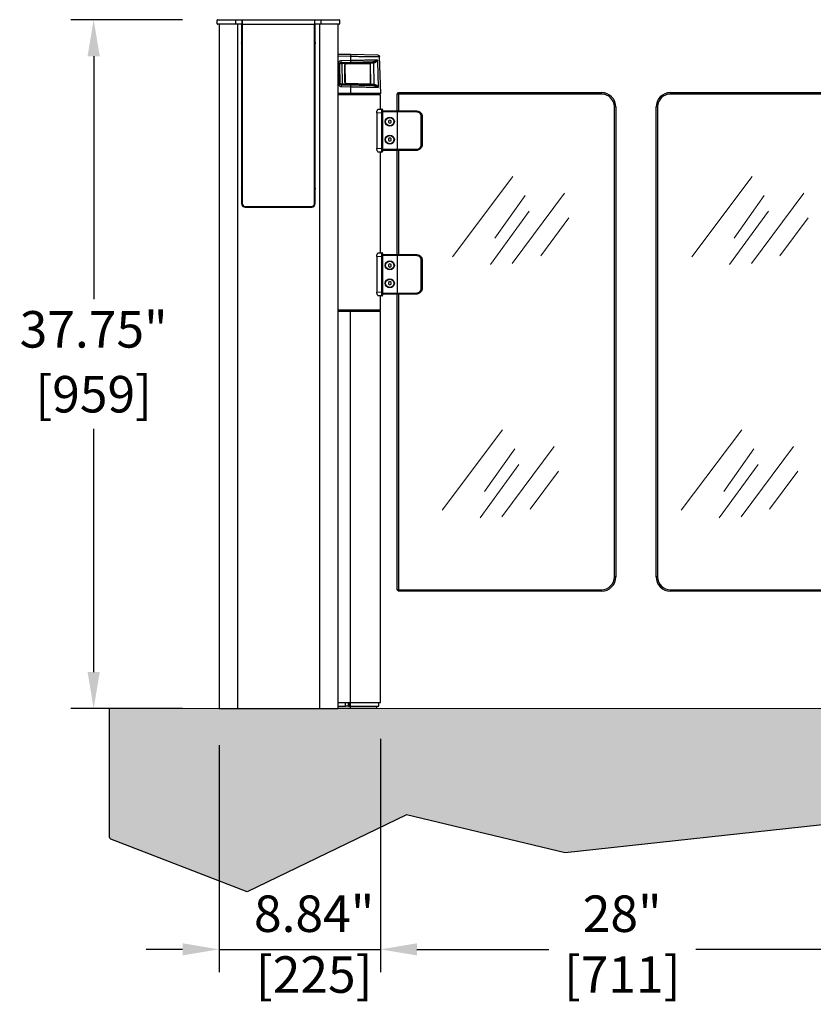
# Model space of a CAD drawing. Units: millimetres. Extents: x 12802 to 14403, y 4955 to 5127.
# Drawn here: x 12804 to 12847, y 4981 to 5035 of the extents above; entities that cross this region are included whole.
import ezdxf

# ---------------------------------------------------------------- set-up
doc = ezdxf.new("R2010")
doc.units = ezdxf.units.MM
doc.header["$LTSCALE"] = 0.00125
doc.layers.get('Defpoints').update_dxf_attribs({"color": 4})
for name, color, linetype in [('DIMENSION', 1, 'Continuous'), ('Glass', 4, 'Continuous'), ('Hatch', 6, 'Continuous')]:
    doc.layers.add(name, color=color, linetype=linetype)
doc.styles.add('ROMANS', font='arial.ttf')
doc.dimstyles.new('DIM', dxfattribs={"dimtxt": 2, "dimasz": 2, "dimexe": 1.25, "dimexo": 2, "dimtad": 0, "dimtih": 1, "dimtoh": 1, "dimdsep": 46, "dimtxsty": 'ROMANS', "dimcen": 2, "dimclrd": 1, "dimclre": 1, "dimclrt": 1, "dimadec": 0, "dimazin": 0, "dimtfac": 1, "dimtmove": 0, "dimatfit": 3, "dimfxl": 1, "dimarcsym": 0})

# ---------------------------------------------------------------- blocks, each defined once
blk = doc.blocks.new('*D13')
at = {"layer": 'Defpoints', "color": 0, "lineweight": 9, "transparency": 16777216}
for p in [(12823.331, 4997.741), (12851.331, 4997.741), (12851.331, 4984.214)]:
    blk.add_point(p, dxfattribs=at)
at = {"layer": 'DIMENSION', "color": 1, "lineweight": -2, "transparency": 16777216}
for p, q in [((12823.331, 4995.741), (12823.331, 4982.964)), ((12851.331, 4995.741), (12851.331, 4982.964)), ((12825.331, 4984.214), (12832.549, 4984.214)), ((12849.331, 4984.214), (12840.608, 4984.214))]:
    blk.add_line(p, q, dxfattribs=at)
at = {"layer": 'DIMENSION', "color": 1, "lineweight": 9, "transparency": 16777216}
for points in [[(12825.331, 4984.547), (12825.331, 4983.881), (12823.331, 4984.214)], [(12849.331, 4984.547), (12849.331, 4983.881), (12851.331, 4984.214)]]:
    blk.add_solid(points, dxfattribs=at)
at = {"layer": 'DIMENSION', "color": 1, "transparency": 16777216, "insert": (12836.579, 4987.166), "char_height": 2, "attachment_point": 2, "style": 'ROMANS'}
blk.add_mtext('28"\\P [711]', dxfattribs=at)
blk = doc.blocks.new('*D20')
at = {"layer": 'Defpoints', "color": 0, "lineweight": 9, "transparency": 16777216}
for p in [(12807.614, 5035.159), (12814.487, 5035.159), (12814.487, 4997.409)]:
    blk.add_point(p, dxfattribs=at)
at = {"layer": 'DIMENSION', "color": 1, "lineweight": -2, "transparency": 16777216}
for p, q in [((12812.487, 5035.159), (12806.364, 5035.159)), ((12807.614, 5033.159), (12807.614, 5019.838)), ((12807.614, 4999.409), (12807.614, 5012.731)), ((12812.487, 4997.409), (12806.364, 4997.409))]:
    blk.add_line(p, q, dxfattribs=at)
at = {"layer": 'DIMENSION', "color": 1, "lineweight": 9, "transparency": 16777216}
for points in [[(12807.281, 5033.159), (12807.948, 5033.159), (12807.614, 5035.159)], [(12807.281, 4999.409), (12807.948, 4999.409), (12807.614, 4997.409)]]:
    blk.add_solid(points, dxfattribs=at)
at = {"layer": 'DIMENSION', "color": 1, "transparency": 16777216, "char_height": 2, "attachment_point": 5, "style": 'ROMANS'}
for s, insert in [('37.75"', (12807.614, 5017.931)), ('[959]', (12807.614, 5014.377))]:
    blk.add_mtext(s, dxfattribs=dict(at, insert=insert))
blk = doc.blocks.new('*D24')
at = {"layer": 'Defpoints', "color": 0, "lineweight": 9, "transparency": 16777216}
for p in [(12823.331, 4997.741), (12814.487, 4997.409), (12823.331, 4984.214)]:
    blk.add_point(p, dxfattribs=at)
at = {"layer": 'DIMENSION', "color": 1, "lineweight": -2, "transparency": 16777216}
for p, q in [((12814.487, 4995.409), (12814.487, 4982.964)), ((12823.331, 4995.741), (12823.331, 4982.964)), ((12812.487, 4984.214), (12810.487, 4984.214)), ((12814.487, 4984.214), (12823.331, 4984.214)), ((12825.331, 4984.214), (12827.331, 4984.214))]:
    blk.add_line(p, q, dxfattribs=at)
at = {"layer": 'DIMENSION', "color": 1, "lineweight": 9, "transparency": 16777216}
for points in [[(12812.487, 4984.547), (12812.487, 4983.881), (12814.487, 4984.214)], [(12825.331, 4984.547), (12825.331, 4983.881), (12823.331, 4984.214)]]:
    blk.add_solid(points, dxfattribs=at)
at = {"layer": 'DIMENSION', "color": 1, "transparency": 16777216, "insert": (12819.697, 4987.166), "char_height": 2, "attachment_point": 2, "style": 'ROMANS'}
blk.add_mtext('8.84"\\P [225]', dxfattribs=at)

msp = doc.modelspace()

# ---------------------------------------------------------------- hatches: boundary and pattern name
at = {"layer": 'Hatch', "lineweight": 9}
h = msp.add_hatch(dxfattribs=at)
h.set_pattern_fill('AR-CONC', color=256, scale=0.015625, style=0)
h.set_pattern_definition([(50, (-1225.8062, -531.6368), (2.84663545, -0.2490482), [0.29765625, -3.27421875]), (355, (-1225.8062, -531.6368), (-0.55067846, 2.9852632), [0.238125, -2.61938413]), (100.451445, (-1225.569, -531.6576), (2.295957, 2.73621487), [0.2529689, -2.78266007]), (46.1842, (-1225.8062, -530.843), (4.23561, -0.6569114), [0.4464844, -4.9113281]), (96.635558, (-1225.4532, -530.898), (3.7094396, 3.8660332), [0.3794535, -4.1739939]), (351.18415, (-1225.806, -530.843), (3.7094396, 3.8660332), [0.357187, -3.9290583]), (21, (-1225.4093, -531.0415), (2.36897486, -1.59789372), [0.29765625, -3.27421875]), (326, (-1225.4093, -531.0415), (0.9656567, 2.87793697), [0.238125, -2.619375]), (71.451445, (-1225.212, -531.1747), (3.33463155, 1.28004326), [0.2529689, -2.7826553]), (37.5, (-1225.8062, -531.6368), (0.048259426, 1.32117248), [0, -2.587625, 0, -2.6590625, 0, -2.62929688]), (7.5, (-1225.8062, -531.6368), (1.04405723, 1.56532148), [0, -1.5160625, 0, -2.52809375, 0, -1.00210938]), (327.5, (-1226.6912, -531.6368), (2.11860305, -0.089511625), [0, -0.9921875, 0, -3.095625, 0, -4.10765625]), (317.5, (-1227.088, -531.6368), (2.31451846, 0.39728892), [0, -1.28984375, 0, -2.0558125, 0, -2.91703125])])
h.paths.add_polyline_path([(12913.365, 4997.409), (12808.487, 4997.409), (12808.487, 4990.369, 0.325513), (12808.573, 4990.25), (12816.024, 4987.371), (12824.76, 4991.576), (12833.444, 4989.497), (12848.236, 4991.115), (12860.926, 4989.672), (12873.616, 4991.115), (12888.407, 4989.497), (12897.092, 4991.576), (12905.828, 4987.371), (12913.292, 4990.255, 0.294425), (12913.365, 4990.369)])

# ---------------------------------------------------------------- linework, layer by layer
at = {"color": 7, "linetype": 'Continuous', "lineweight": 25}
for p, q in [((12815.388, 5035.134), (12814.388, 5035.134)), ((12814.388, 5034.934), (12814.388, 5035.134)), ((12814.388, 5034.934), (12815.388, 5034.934)), ((12814.413, 5035.159), (12815.388, 5035.159)), ((12815.388, 5034.909), (12814.413, 5034.909)), ((12814.487, 5034.909), (12814.487, 4997.409)), ((12815.388, 5035.159), (12815.388, 5035.134)), ((12815.388, 5035.159), (12815.737, 5035.159)), ((12815.737, 5035.134), (12815.388, 5035.134)), ((12815.388, 5035.134), (12815.388, 5034.934)), ((12815.388, 5034.934), (12815.388, 5034.909)), ((12815.388, 5034.934), (12815.737, 5034.934)), ((12815.737, 5034.909), (12815.388, 5034.909)), ((12815.487, 5034.909), (12815.487, 4997.409)), ((12815.722, 5034.909), (12815.722, 5025.082)), ((12815.722, 5034.902), (12815.752, 5034.902)), ((12815.737, 5035.134), (12815.737, 5035.159)), ((12815.737, 5035.159), (12815.752, 5035.159)), ((12815.737, 5035.134), (12815.737, 5034.934)), ((12815.737, 5034.909), (12815.737, 5034.934)), ((12815.752, 5034.909), (12815.737, 5034.909)), ((12815.752, 5035.159), (12815.752, 5034.909)), ((12815.752, 5035.159), (12819.722, 5035.159)), ((12815.752, 5034.909), (12819.722, 5034.909)), ((12815.752, 5034.902), (12815.752, 5025.104)), ((12819.722, 5034.902), (12815.752, 5034.902)), ((12819.722, 5035.159), (12819.722, 5034.909)), ((12819.722, 5035.159), (12819.737, 5035.159)), ((12819.737, 5034.909), (12819.722, 5034.909)), ((12819.722, 5025.104), (12819.722, 5034.902)), ((12819.722, 5034.902), (12819.752, 5034.902)), ((12819.737, 5035.159), (12819.737, 5035.134)), ((12819.737, 5035.159), (12820.085, 5035.159)), ((12820.085, 5035.134), (12819.737, 5035.134)), ((12819.737, 5034.934), (12819.737, 5035.134)), ((12819.737, 5034.934), (12819.737, 5034.909)), ((12819.737, 5034.934), (12820.085, 5034.934)), ((12820.085, 5034.909), (12819.737, 5034.909)), ((12819.752, 5025.082), (12819.752, 5034.909)), ((12819.987, 5034.909), (12819.987, 4997.409)), ((12820.085, 5035.159), (12821.06, 5035.159)), ((12820.085, 5035.159), (12820.085, 5035.134)), ((12821.085, 5035.134), (12820.085, 5035.134)), ((12820.085, 5034.934), (12820.085, 5035.134)), ((12820.085, 5034.934), (12820.085, 5034.909)), ((12820.085, 5034.934), (12821.085, 5034.934)), ((12821.06, 5034.909), (12820.085, 5034.909)), ((12820.987, 5034.909), (12820.987, 4997.409)), ((12821.085, 5035.134), (12821.085, 5034.934)), ((12821.705, 5033.244), (12820.987, 5033.257)), ((12823.194, 5033.218), (12821.705, 5033.244)), ((12821.706, 5032.921), (12821.185, 5032.912)), ((12821.185, 5032.82), (12821.705, 5032.829)), ((12821.215, 5032.76), (12821.706, 5032.768)), ((12821.215, 5032.76), (12821.234, 5031.634)), ((12821.369, 5032.662), (12821.381, 5031.729)), ((12821.382, 5031.728), (12821.37, 5032.662)), ((12821.383, 5032.662), (12821.395, 5031.729)), ((12821.415, 5032.734), (12821.41, 5032.734)), ((12821.435, 5032.735), (12821.415, 5032.734)), ((12821.437, 5032.735), (12822.713, 5032.761)), ((12822.717, 5032.766), (12821.441, 5032.741)), ((12822.717, 5032.751), (12821.441, 5032.726)), ((12821.706, 5032.921), (12821.706, 5033.159)), ((12821.706, 5032.768), (12822.898, 5032.789)), ((12822.791, 5031.706), (12822.779, 5032.687)), ((12822.798, 5031.706), (12822.785, 5032.687)), ((12822.806, 5031.706), (12822.793, 5032.687)), ((12822.898, 5032.789), (12822.944, 5032.793)), ((12822.954, 5032.852), (12822.918, 5032.85)), ((12822.944, 5032.793), (12822.976, 5031.602)), ((12823.351, 5031.116), (12823.281, 5033.133)), ((12821.706, 5031.569), (12821.193, 5031.578)), ((12821.707, 5031.626), (12821.234, 5031.634)), ((12822.728, 5031.632), (12821.451, 5031.655)), ((12821.455, 5031.665), (12822.731, 5031.643)), ((12821.455, 5031.65), (12822.731, 5031.628)), ((12822.942, 5031.604), (12821.707, 5031.626)), ((12822.708, 5031.629), (12822.728, 5031.632)), ((12822.708, 5031.629), (12822.719, 5031.63)), ((12822.719, 5031.63), (12822.739, 5031.633)), ((12822.942, 5031.604), (12822.976, 5031.602)), ((12822.961, 5031.547), (12822.988, 5031.546)), ((12821.707, 5031.116), (12820.987, 5031.116)), ((12823.331, 5031.048), (12820.987, 5031.048)), ((12820.987, 5031.045), (12821.021, 5031.045)), ((12821.193, 5031.493), (12821.707, 5031.484)), ((12821.707, 5031.116), (12821.707, 5031.484)), ((12823.351, 5031.116), (12821.707, 5031.116)), ((12823.184, 5031.048), (12823.184, 5031.116)), ((12823.331, 5030.262), (12823.331, 5031.048)), ((12824.237, 5031.087), (12824.315, 5031.166)), ((12824.237, 5030.162), (12824.237, 5031.087)), ((12824.315, 5031.087), (12824.237, 5031.087)), ((12824.315, 5031.087), (12824.315, 5031.166)), ((12824.315, 5031.166), (12835.441, 5031.166)), ((12835.441, 5031.087), (12824.315, 5031.087)), ((12824.315, 5031.087), (12824.315, 5030.162)), ((12835.441, 5031.087), (12835.441, 5031.166)), ((12839.221, 5031.087), (12839.221, 5031.166)), ((12839.221, 5031.166), (12850.347, 5031.166)), ((12850.347, 5031.087), (12839.221, 5031.087)), ((12823.129, 5030.049), (12823.129, 5028.109)), ((12823.411, 5030.044), (12823.129, 5030.049)), ((12823.228, 5030.264), (12823.411, 5030.261)), ((12823.411, 5028.114), (12823.411, 5030.044)), ((12823.411, 5030.044), (12823.449, 5030.044)), ((12823.449, 5030.222), (12823.449, 5030.044)), ((12823.449, 5030.162), (12824.237, 5030.162)), ((12824.237, 5030.103), (12823.449, 5030.103)), ((12823.449, 5030.044), (12823.449, 5028.114)), ((12824.237, 5030.162), (12824.237, 5030.103)), ((12824.237, 5030.162), (12825.3, 5030.162)), ((12825.306, 5030.103), (12824.237, 5030.103)), ((12824.237, 5030.103), (12824.237, 5028.055)), ((12836.229, 5030.378), (12836.15, 5030.378)), ((12836.15, 5004.63), (12836.15, 5030.378)), ((12836.229, 5030.378), (12836.229, 5004.63)), ((12838.512, 5030.378), (12838.434, 5030.378)), ((12838.434, 5004.63), (12838.434, 5030.378)), ((12838.512, 5030.378), (12838.512, 5004.63)), ((12823.843, 5029.662), (12823.764, 5029.617)), ((12823.764, 5029.617), (12823.764, 5029.526)), ((12823.764, 5029.526), (12823.843, 5029.48)), ((12823.922, 5029.617), (12823.843, 5029.662)), ((12823.843, 5029.48), (12823.922, 5029.526)), ((12823.922, 5029.526), (12823.922, 5029.617)), ((12825.564, 5028.311), (12825.564, 5029.847)), ((12825.615, 5029.847), (12825.564, 5029.847)), ((12825.615, 5029.847), (12825.615, 5028.311)), ((12823.843, 5028.678), (12823.764, 5028.632)), ((12823.764, 5028.632), (12823.764, 5028.542)), ((12823.764, 5028.542), (12823.843, 5028.496)), ((12823.922, 5028.632), (12823.843, 5028.678)), ((12823.843, 5028.496), (12823.922, 5028.542)), ((12823.922, 5028.542), (12823.922, 5028.632)), ((12825.615, 5028.311), (12825.564, 5028.311)), ((12823.129, 5028.109), (12823.411, 5028.114)), ((12823.411, 5027.897), (12823.228, 5027.894)), ((12823.331, 5022.388), (12823.331, 5027.896)), ((12823.411, 5028.114), (12823.449, 5028.114)), ((12823.449, 5028.114), (12823.449, 5027.937)), ((12823.449, 5028.055), (12824.237, 5028.055)), ((12824.237, 5027.996), (12823.449, 5027.996)), ((12824.237, 5027.996), (12824.237, 5028.055)), ((12824.237, 5028.055), (12825.306, 5028.055)), ((12824.237, 5022.288), (12824.237, 5027.996)), ((12825.3, 5027.996), (12824.237, 5027.996)), ((12824.315, 5027.996), (12824.315, 5022.288)), ((12815.909, 5024.894), (12819.564, 5024.894)), ((12815.939, 5024.917), (12819.534, 5024.917)), ((12823.228, 5022.39), (12823.411, 5022.387)), ((12823.129, 5022.175), (12823.129, 5020.235)), ((12823.411, 5022.17), (12823.129, 5022.175)), ((12823.411, 5020.24), (12823.411, 5022.17)), ((12823.411, 5022.17), (12823.449, 5022.17)), ((12823.449, 5022.347), (12823.449, 5022.17)), ((12823.449, 5022.288), (12824.237, 5022.288)), ((12824.237, 5022.229), (12823.449, 5022.229)), ((12823.449, 5022.17), (12823.449, 5020.24)), ((12824.237, 5022.288), (12824.237, 5022.229)), ((12824.237, 5022.288), (12825.3, 5022.288)), ((12825.306, 5022.229), (12824.237, 5022.229)), ((12824.237, 5022.229), (12824.237, 5020.181)), ((12825.564, 5020.437), (12825.564, 5021.973)), ((12825.615, 5021.973), (12825.564, 5021.973)), ((12825.615, 5021.973), (12825.615, 5020.437)), ((12823.843, 5021.788), (12823.764, 5021.743)), ((12823.764, 5021.743), (12823.764, 5021.652)), ((12823.764, 5021.652), (12823.843, 5021.606)), ((12823.922, 5021.743), (12823.843, 5021.788)), ((12823.843, 5021.606), (12823.922, 5021.652)), ((12823.922, 5021.652), (12823.922, 5021.743)), ((12823.843, 5020.804), (12823.764, 5020.758)), ((12823.764, 5020.758), (12823.764, 5020.668)), ((12823.922, 5020.758), (12823.843, 5020.804)), ((12823.922, 5020.668), (12823.922, 5020.758)), ((12823.129, 5020.235), (12823.411, 5020.24)), ((12823.411, 5020.24), (12823.449, 5020.24)), ((12823.449, 5020.24), (12823.449, 5020.063)), ((12823.764, 5020.668), (12823.843, 5020.622)), ((12823.843, 5020.622), (12823.922, 5020.668)), ((12825.615, 5020.437), (12825.564, 5020.437)), ((12823.411, 5020.023), (12823.228, 5020.02)), ((12823.331, 5019.237), (12823.331, 5020.022)), ((12823.449, 5020.181), (12824.237, 5020.181)), ((12824.237, 5020.122), (12823.449, 5020.122)), ((12824.237, 5020.122), (12824.237, 5020.181)), ((12824.237, 5020.181), (12825.306, 5020.181)), ((12824.237, 5003.922), (12824.237, 5020.122)), ((12825.3, 5020.122), (12824.237, 5020.122)), ((12824.315, 5020.122), (12824.315, 5003.922)), ((12823.331, 5019.237), (12820.987, 5019.237)), ((12820.987, 5019.178), (12821.678, 5019.178)), ((12821.678, 5019.178), (12821.678, 4997.741)), ((12821.678, 5019.178), (12823.331, 5019.178)), ((12823.235, 5019.178), (12823.235, 5019.237)), ((12823.331, 4997.741), (12823.331, 5019.178)), ((12836.229, 5004.63), (12836.15, 5004.63)), ((12838.512, 5004.63), (12838.434, 5004.63)), ((12824.315, 5003.922), (12824.237, 5003.922)), ((12824.315, 5003.843), (12824.237, 5003.922)), ((12824.315, 5003.922), (12835.441, 5003.922)), ((12824.315, 5003.843), (12824.315, 5003.922)), ((12835.441, 5003.843), (12824.315, 5003.843)), ((12835.441, 5003.843), (12835.441, 5003.922)), ((12839.221, 5003.922), (12839.221, 5003.843)), ((12839.221, 5003.922), (12850.347, 5003.922)), ((12850.347, 5003.843), (12839.221, 5003.843)), ((12820.987, 4997.741), (12821.678, 4997.741)), ((12821.408, 4997.544), (12821.408, 4997.741)), ((12821.562, 4997.741), (12821.562, 4997.544)), ((12821.581, 4997.544), (12821.581, 4997.741)), ((12821.66, 4997.544), (12821.66, 4997.741)), ((12821.678, 4997.741), (12823.331, 4997.741)), ((12821.68, 4997.544), (12821.68, 4997.741)), ((12823.235, 4997.544), (12823.235, 4997.741)), ((12814.487, 4997.409), (12815.487, 4997.409)), ((12815.487, 4997.409), (12819.987, 4997.409)), ((12819.987, 4997.409), (12820.987, 4997.409)), ((12820.987, 4997.544), (12821.408, 4997.544)), ((12821.68, 4997.409), (12820.987, 4997.409)), ((12821.529, 4997.544), (12821.408, 4997.544)), ((12821.581, 4997.544), (12821.529, 4997.544)), ((12821.581, 4997.544), (12821.66, 4997.544)), ((12821.66, 4997.544), (12821.68, 4997.544)), ((12821.68, 4997.544), (12823.235, 4997.544)), ((12821.68, 4997.409), (12821.68, 4997.544)), ((12823.133, 4997.409), (12821.68, 4997.409)), ((12823.133, 4997.409), (12823.133, 4997.544))]:
    msp.add_line(p, q, dxfattribs=at)
at = {"color": 8, "linetype": 'Continuous', "lineweight": 25}
for p, q in [((12815.737, 5034.909), (12815.737, 5034.902)), ((12819.737, 5034.902), (12819.737, 5034.909)), ((12820.987, 5033.171), (12821.706, 5033.159)), ((12821.369, 5032.662), (12821.37, 5032.662)), ((12821.429, 5032.74), (12821.441, 5032.741)), ((12822.69, 5032.763), (12822.717, 5032.766)), ((12822.785, 5032.687), (12822.793, 5032.687)), ((12821.381, 5031.728), (12821.382, 5031.728)), ((12821.437, 5031.653), (12821.451, 5031.655)), ((12821.441, 5031.651), (12822.708, 5031.629)), ((12822.797, 5031.706), (12822.806, 5031.706)), ((12821.704, 5031.048), (12821.704, 5031.116))]:
    msp.add_line(p, q, dxfattribs=at)
at = {"lineweight": 9}
msp.add_line((12808.487, 4997.409), (12913.365, 4997.409), dxfattribs=at)
at = {"color": 7, "linetype": 'Continuous', "lineweight": 25, "flags": 128}
for points in [[(12821.02, 5032.76), (12821.029, 5032.231), (12821.039, 5031.637)], [(12821.123, 5031.636), (12821.12, 5031.813), (12821.108, 5032.521), (12821.104, 5032.759)], [(12822.739, 5031.634), (12822.733, 5031.631), (12822.725, 5031.628)], [(12822.798, 5031.706), (12822.798, 5031.706), (12822.797, 5031.706)]]:
    msp.add_lwpolyline(points, dxfattribs=at)
at = {"color": 7, "linetype": 'Continuous', "lineweight": 25}
for centre, radius in [((12823.843, 5029.571), 0.248), ((12823.843, 5029.571), 0.228), ((12823.843, 5028.587), 0.248), ((12823.843, 5028.587), 0.228), ((12823.843, 5021.697), 0.248), ((12823.843, 5021.697), 0.228), ((12823.843, 5020.713), 0.248), ((12823.843, 5020.713), 0.228)]:
    msp.add_circle(centre, radius, dxfattribs=at)
for centre, radius, start, end in [((12814.413, 5035.134), 0.025, 90, 180), ((12814.413, 5034.934), 0.025, 180, 270), ((12821.06, 5035.134), 0.025, 0, 90), ((12821.06, 5034.934), 0.025, 270, 0), ((12815.602, 5033.898), 0.125, 343.7398, 16.2602), ((12819.872, 5033.898), 0.125, 163.7398, 196.2602), ((12820.452, 5033.201), 1.254, 358.0467, 1.952), ((12821.051, 5031.717), 1.043, 87.0867, 91.7), ((12819.901, 5032.866), 1.285, 357.9562, 2.0449), ((12821.444, 5032.666), 0.0755, 92.8386, 182.5494), ((12821.441, 5032.665), 0.0706, 92.8386, 182.5494), ((12821.382, 5032.477), 0.185, 89.6394, 93.5347), ((12821.444, 5032.665), 0.0611, 92.8386, 182.5494), ((12821.432, 5032.728), 0.00954, 348.5909, 52.8714), ((12820.422, 5032.875), 1.285, 357.9562, 2.0449), ((12822.708, 5032.753), 0.00954, 348.5909, 52.8714), ((12822.712, 5032.688), 0.0724, 359.1189, 89.1816), ((12822.715, 5032.689), 0.0774, 359.1189, 89.1816), ((12822.716, 5032.688), 0.0627, 359.1189, 89.1816), ((12821.069, 5030.622), 1.016, 86.988, 91.7471), ((12819.94, 5031.535), 1.254, 358.0468, 1.952), ((12821.459, 5031.727), 0.0776, 179.207, 267.1207), ((12821.394, 5031.544), 0.185, 89.6394, 93.5347), ((12821.455, 5031.727), 0.0726, 179.207, 267.1207), ((12821.458, 5031.728), 0.0629, 179.207, 267.1207), ((12821.444, 5031.663), 0.0112, 313.2675, 10.3761), ((12820.453, 5031.527), 1.254, 358.0468, 1.952), ((12822.727, 5031.703), 0.0704, 270.7378, 2.6304), ((12822.72, 5031.641), 0.0112, 313.2675, 10.3761), ((12822.731, 5031.704), 0.061, 270.7378, 2.6304), ((12822.73, 5031.703), 0.0753, 270.7378, 2.6304), ((12835.441, 5030.378), 0.787, 0, 90), ((12835.441, 5030.378), 0.709, 0, 90), ((12839.221, 5030.378), 0.787, 90, 180), ((12839.221, 5030.378), 0.709, 90, 180), ((12823.41, 5030.222), 0.0394, 0, 89), ((12825.168, 5030.117), 0.139, 353.9927, 18.6105), ((12823.41, 5027.937), 0.0394, 271, 0), ((12825.168, 5028.041), 0.139, 341.3895, 6.0073), ((12815.602, 5025.898), 0.125, 343.7398, 16.2602), ((12819.872, 5025.898), 0.125, 163.7398, 196.2602), ((12815.909, 5025.082), 0.188, 180, 270), ((12815.939, 5025.104), 0.188, 180, 270), ((12819.534, 5025.104), 0.188, 270, 0), ((12819.564, 5025.082), 0.188, 270, 0), ((12823.41, 5022.347), 0.0394, 0, 89), ((12825.168, 5022.243), 0.139, 353.9927, 18.6105), ((12823.41, 5020.063), 0.0394, 271, 0), ((12825.168, 5020.167), 0.139, 341.3895, 6.0073), ((12835.441, 5004.63), 0.787, 270, 0), ((12835.441, 5004.63), 0.709, 270, 0), ((12839.221, 5004.63), 0.787, 180, 270), ((12839.221, 5004.63), 0.709, 180, 270)]:
    msp.add_arc(centre, radius, start, end, dxfattribs=at)
at = {"color": 8, "linetype": 'Continuous', "lineweight": 25}
for centre, radius, start, end in [((12821.417, 5032.737), 0.00241, 206.457, 253.0403), ((12822.698, 5032.765), 0.00748, 191.9731, 219.5881), ((12822.781, 5032.657), 0.0309, 82.0595, 94.1158), ((12822.708, 5031.627), 0.00257, 107.7591, 152.2923), ((12822.794, 5031.676), 0.0309, 82.0595, 94.1158)]:
    msp.add_arc(centre, radius, start, end, dxfattribs=at)
at = {"color": 7, "linetype": 'Continuous', "lineweight": 25}
for centre, major_axis, start_param, end_param in [((12823.41, 5030.044), (0.001, 0.217), 4.712648, 6.28314), ((12823.41, 5028.114), (-0.001, 0.217), 3.141638, 4.71213), ((12823.41, 5022.17), (0.001, 0.217), 4.712648, 6.28314), ((12823.41, 5020.24), (-0.001, 0.217), 3.141638, 4.71213)]:
    msp.add_ellipse(centre, major_axis=major_axis, ratio=0.003172, start_param=start_param, end_param=end_param, dxfattribs=at)
msp.add_open_spline([(12823.194, 5033.218), (12823.205, 5033.217), (12823.227, 5033.214), (12823.255, 5033.194), (12823.276, 5033.166), (12823.279, 5033.144), (12823.281, 5033.133)], degree=3, dxfattribs=at)
for points, knots in [([(12821.185, 5032.912), (12821.167, 5032.91), (12821.132, 5032.907), (12821.084, 5032.885), (12821.048, 5032.852), (12821.024, 5032.808), (12821.021, 5032.776), (12821.02, 5032.76)], [0, 0, 0, 0, 0.2162635, 0.4188807, 0.6141505, 0.8070325, 1, 1, 1, 1]), ([(12821.104, 5032.759), (12821.105, 5032.766), (12821.106, 5032.779), (12821.116, 5032.796), (12821.133, 5032.81), (12821.157, 5032.819), (12821.175, 5032.82), (12821.185, 5032.82)], [0, 0, 0, 0, 0.163628, 0.331102, 0.510072, 0.718575, 1, 1, 1, 1]), ([(12821.104, 5032.759), (12821.11, 5032.759), (12821.122, 5032.759), (12821.161, 5032.759), (12821.196, 5032.759), (12821.215, 5032.76), (12821.215, 5032.76)], [0, 0, 0, 0, 0.294657, 0.647158, 0.999986, 1, 1, 1, 1]), ([(12821.234, 5032.821), (12821.232, 5032.821), (12821.229, 5032.82), (12821.224, 5032.815), (12821.219, 5032.804), (12821.216, 5032.788), (12821.214, 5032.773), (12821.214, 5032.764), (12821.215, 5032.76)], [0, 0, 0, 0, 0.142937, 0.265948, 0.497422, 0.728002, 0.85537, 1, 1, 1, 1]), ([(12821.706, 5033.159), (12821.765, 5033.158), (12821.913, 5033.155), (12822.147, 5033.151), (12822.398, 5033.147), (12822.631, 5033.143), (12822.834, 5033.14), (12823.007, 5033.137), (12823.14, 5033.135), (12823.232, 5033.133), (12823.275, 5033.133), (12823.279, 5033.133), (12823.281, 5033.133)], [0, 0, 0, 0, 0.071354, 0.178366, 0.288481, 0.395491, 0.505606, 0.612604, 0.722707, 0.829692, 0.93978, 1, 1, 1, 1]), ([(12823.185, 5032.945), (12823.163, 5032.945), (12823.106, 5032.944), (12822.977, 5032.942), (12822.799, 5032.939), (12822.586, 5032.935), (12822.349, 5032.931), (12822.093, 5032.927), (12821.875, 5032.924), (12821.745, 5032.921), (12821.706, 5032.921)], [0, 0, 0, 0, 0.0922639, 0.2333287, 0.3743935, 0.5154576, 0.6565218, 0.7976079, 0.9386942, 1, 1, 1, 1]), ([(12821.706, 5032.829), (12821.765, 5032.83), (12821.884, 5032.832), (12822.058, 5032.835), (12822.227, 5032.838), (12822.389, 5032.841), (12822.542, 5032.844), (12822.682, 5032.846), (12822.81, 5032.848), (12822.881, 5032.85), (12822.918, 5032.85)], [0, 0, 0, 0, 0.125879, 0.250018, 0.374151, 0.500013, 0.625861, 0.749985, 0.874119, 1, 1, 1, 1]), ([(12822.918, 5032.85), (12822.916, 5032.85), (12822.913, 5032.849), (12822.908, 5032.844), (12822.903, 5032.833), (12822.9, 5032.817), (12822.898, 5032.802), (12822.898, 5032.793), (12822.898, 5032.789)], [0, 0, 0, 0, 0.142406, 0.267414, 0.501706, 0.734484, 0.859037, 1, 1, 1, 1]), ([(12822.951, 5032.852), (12822.946, 5032.852), (12822.933, 5032.85), (12822.921, 5032.849), (12822.913, 5032.849)], [0, 0, 0, 0, 0.41169, 1, 1, 1, 1]), ([(12822.944, 5032.793), (12822.97, 5032.799), (12823.006, 5032.807), (12823.046, 5032.825), (12823.072, 5032.839), (12823.106, 5032.861), (12823.15, 5032.896), (12823.172, 5032.927), (12823.185, 5032.945)], [0, 0, 0, 0, 0.224096, 0.310374, 0.402714, 0.501283, 0.708, 1, 1, 1, 1]), ([(12823.185, 5032.945), (12823.169, 5032.932), (12823.138, 5032.909), (12823.073, 5032.88), (12823.012, 5032.861), (12822.971, 5032.855), (12822.954, 5032.852)], [0, 0, 0, 0, 0.337257, 0.616121, 0.836549, 1, 1, 1, 1]), ([(12823.222, 5031.459), (12823.216, 5031.734), (12823.203, 5032.23), (12823.191, 5032.725), (12823.185, 5032.945)], [0, 0, 0, 0, 0.555746, 1, 1, 1, 1]), ([(12821.039, 5031.637), (12821.039, 5031.631), (12821.04, 5031.608), (12821.053, 5031.57), (12821.086, 5031.528), (12821.135, 5031.499), (12821.174, 5031.495), (12821.193, 5031.493)], [0, 0, 0, 0, 0.079392, 0.287831, 0.506659, 0.75402, 1, 1, 1, 1]), ([(12821.193, 5031.578), (12821.184, 5031.579), (12821.168, 5031.58), (12821.151, 5031.588), (12821.139, 5031.597), (12821.129, 5031.609), (12821.123, 5031.625), (12821.123, 5031.634), (12821.123, 5031.636)], [0, 0, 0, 0, 0.297109, 0.492962, 0.541548, 0.74206, 0.928993, 1, 1, 1, 1]), ([(12821.234, 5031.634), (12821.234, 5031.634), (12821.215, 5031.634), (12821.18, 5031.635), (12821.141, 5031.635), (12821.129, 5031.636), (12821.123, 5031.636)], [0, 0, 0, 0, 0.000014, 0.346502, 0.692612, 1, 1, 1, 1]), ([(12821.253, 5031.577), (12821.252, 5031.577), (12821.249, 5031.578), (12821.244, 5031.583), (12821.239, 5031.593), (12821.236, 5031.608), (12821.234, 5031.622), (12821.234, 5031.63), (12821.234, 5031.634)], [0, 0, 0, 0, 0.144235, 0.269185, 0.497657, 0.732881, 0.856896, 1, 1, 1, 1]), ([(12822.961, 5031.547), (12822.924, 5031.548), (12822.849, 5031.549), (12822.717, 5031.552), (12822.572, 5031.554), (12822.414, 5031.557), (12822.246, 5031.56), (12822.071, 5031.563), (12821.891, 5031.566), (12821.768, 5031.568), (12821.707, 5031.569)], [0, 0, 0, 0, 0.125883, 0.250014, 0.374134, 0.499986, 0.625853, 0.749982, 0.874118, 1, 1, 1, 1]), ([(12822.961, 5031.547), (12822.959, 5031.548), (12822.957, 5031.548), (12822.952, 5031.553), (12822.947, 5031.563), (12822.944, 5031.578), (12822.942, 5031.592), (12822.942, 5031.6), (12822.942, 5031.604)], [0, 0, 0, 0, 0.149122, 0.272515, 0.50267, 0.732535, 0.856719, 1, 1, 1, 1]), ([(12822.957, 5031.548), (12822.964, 5031.548), (12822.974, 5031.548), (12822.984, 5031.546), (12822.987, 5031.546)], [0, 0, 0, 0, 0.7021337, 1, 1, 1, 1]), ([(12823.222, 5031.459), (12823.216, 5031.467), (12823.205, 5031.482), (12823.185, 5031.502), (12823.165, 5031.52), (12823.146, 5031.534), (12823.112, 5031.557), (12823.059, 5031.585), (12823.001, 5031.597), (12822.976, 5031.602)], [0, 0, 0, 0, 0.130733, 0.246044, 0.345916, 0.430338, 0.499311, 0.775759, 1, 1, 1, 1]), ([(12822.988, 5031.546), (12823.005, 5031.544), (12823.045, 5031.539), (12823.105, 5031.522), (12823.172, 5031.495), (12823.204, 5031.472), (12823.222, 5031.459)], [0, 0, 0, 0, 0.160944, 0.380427, 0.660037, 1, 1, 1, 1]), ([(12821.707, 5031.484), (12821.766, 5031.483), (12821.918, 5031.48), (12822.16, 5031.476), (12822.421, 5031.472), (12822.661, 5031.468), (12822.874, 5031.464), (12823.052, 5031.462), (12823.162, 5031.46), (12823.21, 5031.459), (12823.222, 5031.459)], [0, 0, 0, 0, 0.090884, 0.234217, 0.37755, 0.520884, 0.664217, 0.807534, 0.95085, 1, 1, 1, 1]), ([(12823.129, 5030.049), (12823.13, 5030.071), (12823.132, 5030.115), (12823.148, 5030.175), (12823.172, 5030.223), (12823.2, 5030.258), (12823.219, 5030.262), (12823.228, 5030.264)], [0, 0, 0, 0, 0.185306, 0.370212, 0.565527, 0.784203, 1, 1, 1, 1]), ([(12825.3, 5030.162), (12825.335, 5030.158), (12825.407, 5030.151), (12825.501, 5030.096), (12825.573, 5030.016), (12825.61, 5029.927), (12825.613, 5029.869), (12825.615, 5029.847)], [0, 0, 0, 0, 0.2163704, 0.4327921, 0.6490338, 0.8639657, 1, 1, 1, 1]), ([(12825.564, 5029.847), (12825.563, 5029.865), (12825.56, 5029.912), (12825.529, 5029.984), (12825.471, 5030.05), (12825.394, 5030.094), (12825.335, 5030.1), (12825.306, 5030.103)], [0, 0, 0, 0, 0.135457, 0.349734, 0.565892, 0.782813, 1, 1, 1, 1]), ([(12825.615, 5028.311), (12825.611, 5028.276), (12825.604, 5028.206), (12825.551, 5028.112), (12825.472, 5028.041), (12825.383, 5028.002), (12825.324, 5027.998), (12825.3, 5027.996)], [0, 0, 0, 0, 0.2127131, 0.4252588, 0.6386216, 0.8536804, 1, 1, 1, 1]), ([(12825.306, 5028.055), (12825.326, 5028.057), (12825.374, 5028.06), (12825.447, 5028.091), (12825.511, 5028.149), (12825.555, 5028.226), (12825.561, 5028.283), (12825.564, 5028.311)], [0, 0, 0, 0, 0.146884, 0.362583, 0.576075, 0.788155, 1, 1, 1, 1]), ([(12823.228, 5027.894), (12823.218, 5027.897), (12823.197, 5027.902), (12823.165, 5027.944), (12823.14, 5028.006), (12823.13, 5028.066), (12823.129, 5028.1), (12823.129, 5028.109)], [0, 0, 0, 0, 0.2383069, 0.4766136, 0.7120182, 0.9247087, 1, 1, 1, 1]), ([(12823.129, 5022.175), (12823.13, 5022.197), (12823.132, 5022.241), (12823.148, 5022.301), (12823.172, 5022.349), (12823.2, 5022.384), (12823.219, 5022.388), (12823.228, 5022.39)], [0, 0, 0, 0, 0.185306, 0.370212, 0.565527, 0.784203, 1, 1, 1, 1]), ([(12825.3, 5022.288), (12825.335, 5022.284), (12825.407, 5022.277), (12825.501, 5022.222), (12825.573, 5022.141), (12825.61, 5022.053), (12825.613, 5021.995), (12825.615, 5021.973)], [0, 0, 0, 0, 0.2163704, 0.4327921, 0.6490338, 0.8639657, 1, 1, 1, 1]), ([(12825.564, 5021.973), (12825.563, 5021.991), (12825.56, 5022.038), (12825.529, 5022.11), (12825.471, 5022.176), (12825.394, 5022.22), (12825.335, 5022.226), (12825.306, 5022.229)], [0, 0, 0, 0, 0.135457, 0.349734, 0.565892, 0.782813, 1, 1, 1, 1]), ([(12823.228, 5020.02), (12823.218, 5020.023), (12823.197, 5020.028), (12823.165, 5020.07), (12823.14, 5020.132), (12823.13, 5020.192), (12823.129, 5020.226), (12823.129, 5020.235)], [0, 0, 0, 0, 0.2383069, 0.4766136, 0.7120182, 0.9247087, 1, 1, 1, 1]), ([(12825.615, 5020.437), (12825.611, 5020.402), (12825.604, 5020.332), (12825.551, 5020.238), (12825.472, 5020.167), (12825.383, 5020.128), (12825.324, 5020.124), (12825.3, 5020.122)], [0, 0, 0, 0, 0.2127131, 0.4252588, 0.6386216, 0.8536804, 1, 1, 1, 1]), ([(12825.306, 5020.181), (12825.326, 5020.183), (12825.374, 5020.186), (12825.447, 5020.217), (12825.511, 5020.275), (12825.555, 5020.352), (12825.561, 5020.409), (12825.564, 5020.437)], [0, 0, 0, 0, 0.146884, 0.362583, 0.576075, 0.788155, 1, 1, 1, 1])]:
    msp.add_open_spline(points, degree=3, knots=knots, dxfattribs=at)
at = {"layer": 'Defpoints'}
msp.add_lwpolyline([(12860.926, 4989.672), (12848.236, 4991.115), (12833.444, 4989.497), (12824.76, 4991.576), (12816.024, 4987.371), (12808.56, 4990.255, -0.294425), (12808.487, 4990.369), (12808.487, 4997.409)], format="xyb", dxfattribs=at)
at = {"layer": 'Glass', "lineweight": 9}
for p, q in [((12827.276, 5022.155), (12830.59, 5026.557)), ((12840.386, 5022.155), (12843.7, 5026.557)), ((12830.55, 5021.801), (12833.416, 5025.652)), ((12843.659, 5021.801), (12846.526, 5025.652)), ((12829.604, 5023.194), (12831.255, 5025.524)), ((12842.714, 5023.194), (12844.364, 5025.524)), ((12829.358, 5021.747), (12831.487, 5024.67)), ((12842.467, 5021.747), (12844.596, 5024.67)), ((12832.111, 5022.21), (12833.661, 5024.309)), ((12845.221, 5022.21), (12846.77, 5024.309)), ((12826.706, 5008.273), (12830.02, 5012.675)), ((12839.816, 5008.273), (12843.13, 5012.675)), ((12829.034, 5009.312), (12830.685, 5011.642)), ((12829.98, 5007.919), (12832.846, 5011.77)), ((12842.144, 5009.312), (12843.794, 5011.642)), ((12843.089, 5007.919), (12845.956, 5011.77)), ((12828.788, 5007.865), (12830.917, 5010.788)), ((12841.898, 5007.865), (12844.026, 5010.788)), ((12831.541, 5008.328), (12833.091, 5010.427)), ((12844.651, 5008.328), (12846.2, 5010.427))]:
    msp.add_line(p, q, dxfattribs=at)

# ---------------------------------------------------------------- dimensions: what is measured, and where the dimension line sits
at = {"layer": 'DIMENSION'}
dim = msp.add_linear_dim(base=(12807.614, 5035.159), p1=(12814.487, 4997.409), p2=(12814.487, 5035.159), angle=90, dimstyle='DIM', override={"dimpost": '"\\X'}, dxfattribs=at)
dim.commit()
dim.dimension.update_dxf_attribs({"geometry": '*D20', "text_midpoint": (12807.614, 5016.284)})
for base, p1, p2, picture, middle in [((12823.331, 4984.214), (12814.487, 4997.409), (12823.331, 4997.741), '*D24', (12819.697, 4984.214)), ((12851.331, 4984.214), (12823.331, 4997.741), (12851.331, 4997.741), '*D13', (12836.579, 4984.214))]:
    dim = msp.add_linear_dim(base=base, p1=p1, p2=p2, dimstyle='DIM', override={"dimpost": '"\\X'}, dxfattribs=at)
    dim.commit()
    dim.dimension.update_dxf_attribs({"geometry": picture, "text_midpoint": middle, "dimtype": 160})

doc.saveas('drawing.dxf')
